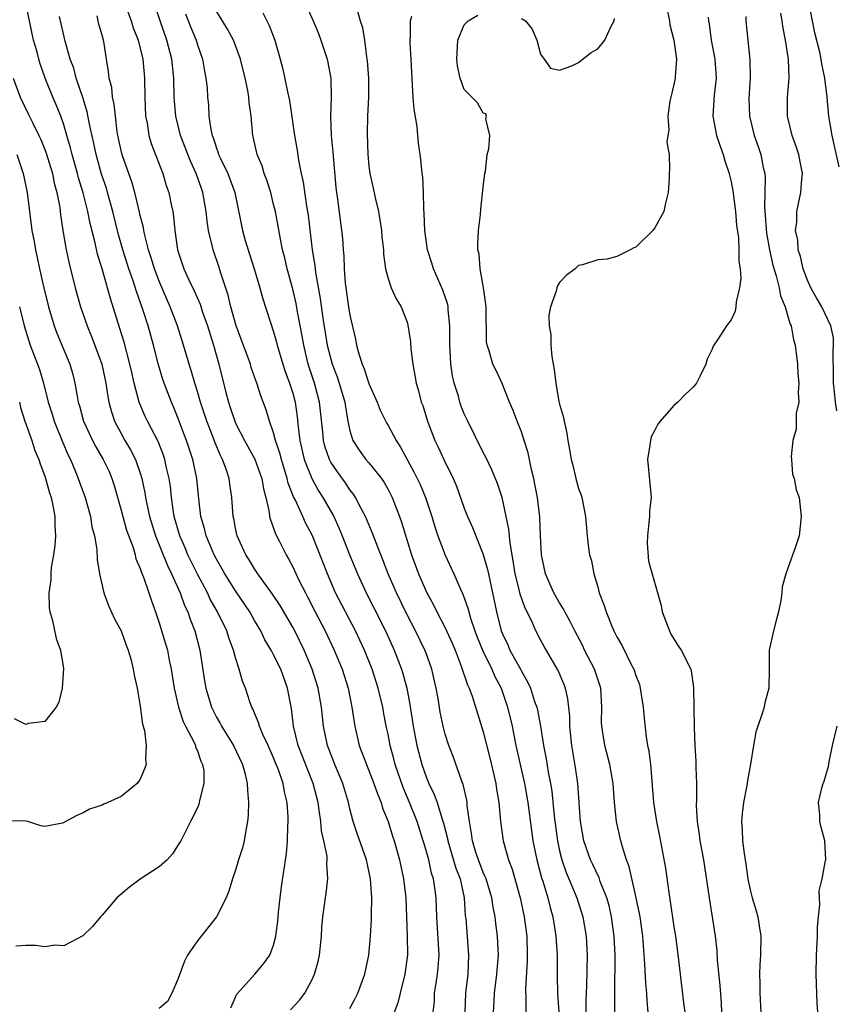
# Model space of a CAD drawing. Units: inches. Extents: x 2631000 to 2634000, y 1449000 to 1452000.
# Drawn here: x 2631372 to 2631458, y 1450790 to 1450893 of the extents above; entities that cross this region are included whole.
import ezdxf

# ---------------------------------------------------------------- set-up
doc = ezdxf.new("R2010")
doc.units = ezdxf.units.IN
doc.header["$MEASUREMENT"] = 0
doc.layers.add('LD26311449_2ft', color=242, linetype='Continuous')

msp = doc.modelspace()

# ---------------------------------------------------------------- linework, layer by layer
at = {"layer": 'LD26311449_2ft'}
for points, elevation in [([(2631394.52, 1450789.48), (2631395, 1450790.58), (2631395.12, 1450790.88), (2631397.03, 1450793), (2631397.93, 1450794.07), (2631398.59, 1450795), (2631399, 1450796.03), (2631399.24, 1450797), (2631399.44, 1450798.56), (2631399.46, 1450799), (2631399.5, 1450799.5), (2631399.68, 1450801), (2631399.83, 1450802.17), (2631400.35, 1450805.65), (2631400.46, 1450807), (2631400.5, 1450808.5), (2631400.54, 1450809), (2631400.54, 1450809.46), (2631400.43, 1450811), (2631400.13, 1450812.13), (2631399.99, 1450813), (2631399.46, 1450814.54), (2631399.28, 1450815), (2631399, 1450815.68), (2631398.41, 1450817), (2631397.86, 1450818.13), (2631397.51, 1450819), (2631397.41, 1450819.41), (2631397, 1450820.37), (2631396.82, 1450820.82), (2631396.72, 1450821), (2631396.55, 1450821.45), (2631396.04, 1450823), (2631395.74, 1450823.74), (2631395.39, 1450825), (2631395, 1450826.19), (2631394.79, 1450827), (2631394.3, 1450828.3), (2631394.09, 1450829), (2631393.12, 1450831), (2631392.35, 1450832.35), (2631392.05, 1450833), (2631391, 1450834.95), (2631390.01, 1450837), (2631389.72, 1450837.72), (2631389.16, 1450839), (2631388.58, 1450841), (2631388.49, 1450841.51), (2631388.28, 1450843), (2631388.17, 1450844.17), (2631388.04, 1450845), (2631387.74, 1450846.26), (2631387.58, 1450847), (2631387.44, 1450847.44), (2631386.87, 1450848.87), (2631385.76, 1450851), (2631385.51, 1450851.51), (2631384.89, 1450853), (2631384.36, 1450855), (2631384.11, 1450856.11), (2631383.92, 1450857), (2631383.31, 1450859.31), (2631382.84, 1450860.84), (2631381.87, 1450863.87), (2631381.57, 1450865), (2631381.02, 1450866.98), (2631380.53, 1450868.53), (2631380.27, 1450869.73), (2631379.75, 1450871.75), (2631379.52, 1450873), (2631379.02, 1450874.98), (2631378.53, 1450876.53), (2631378.42, 1450877), (2631377.86, 1450879), (2631377.7, 1450879.7), (2631377.32, 1450881), (2631377, 1450882.09), (2631376.68, 1450883), (2631376.2, 1450884.2), (2631375.84, 1450885), (2631375.02, 1450887), (2631374.5, 1450888.5), (2631374.35, 1450889), (2631374.14, 1450889.86), (2631373.82, 1450891), (2631373.37, 1450893), (2631372.95, 1450895)], 9442), ([(2631383.32, 1450895), (2631384.05, 1450893), (2631384.27, 1450892.27), (2631384.78, 1450891), (2631385.27, 1450889), (2631385.44, 1450887), (2631385.48, 1450885), (2631385.56, 1450883), (2631385.72, 1450882.28), (2631385.91, 1450881), (2631386.16, 1450880.16), (2631387.37, 1450877), (2631387.74, 1450875.74), (2631388, 1450875), (2631388.24, 1450873.76), (2631388.41, 1450873), (2631388.49, 1450872.49), (2631388.62, 1450871), (2631388.91, 1450869), (2631389.59, 1450867), (2631390.08, 1450865.92), (2631390.67, 1450864.67), (2631391.29, 1450863.29), (2631391.55, 1450862.45), (2631392.06, 1450861), (2631392.68, 1450859), (2631393.24, 1450857), (2631393.99, 1450854.01), (2631394.26, 1450853), (2631394.45, 1450852.45), (2631394.92, 1450851), (2631395, 1450850.82), (2631395.94, 1450849), (2631397.04, 1450847.04), (2631397.56, 1450845.56), (2631397.76, 1450845), (2631397.92, 1450843.92), (2631398.17, 1450843), (2631398.54, 1450841.46), (2631398.58, 1450841), (2631398.66, 1450840.66), (2631399, 1450839.79), (2631399.19, 1450839.19), (2631399.6, 1450838.4), (2631400.3, 1450837), (2631400.57, 1450836.57), (2631401, 1450835.74), (2631401.65, 1450834.35), (2631402.33, 1450833), (2631402.57, 1450832.57), (2631403.35, 1450831), (2631404.4, 1450829), (2631405.36, 1450827), (2631406.19, 1450825), (2631406.82, 1450823), (2631407.22, 1450821), (2631407.44, 1450819.44), (2631407.51, 1450819), (2631407.97, 1450817), (2631408.27, 1450816.27), (2631408.73, 1450815), (2631409, 1450814.37), (2631409.53, 1450813), (2631409.9, 1450811.9), (2631410.27, 1450811), (2631410.43, 1450810.43), (2631411, 1450809), (2631411.48, 1450807.48), (2631411.64, 1450807), (2631412.22, 1450805), (2631412.34, 1450804.34), (2631412.64, 1450803), (2631412.86, 1450801), (2631413.01, 1450797), (2631413.04, 1450795), (2631412.78, 1450793), (2631412.26, 1450791), (2631412.02, 1450789.98), (2631411, 1450787.29)], 9448), ([(2631415.75, 1450789), (2631415.87, 1450790.13), (2631415.89, 1450791), (2631416.04, 1450792.04), (2631416.2, 1450793), (2631416.27, 1450793.73), (2631416.36, 1450795), (2631416.13, 1450799), (2631416.06, 1450801), (2631415.93, 1450802.07), (2631415.78, 1450803), (2631415.58, 1450803.58), (2631415.27, 1450805), (2631415, 1450805.97), (2631414.76, 1450806.76), (2631414.69, 1450807), (2631414.06, 1450809), (2631413.27, 1450811), (2631412.58, 1450812.58), (2631411.75, 1450815), (2631411.6, 1450815.6), (2631411.23, 1450817), (2631411, 1450818.17), (2631410.82, 1450819), (2631410.52, 1450820.52), (2631410.44, 1450821), (2631409.98, 1450823), (2631409.34, 1450825), (2631408.54, 1450827), (2631408.05, 1450828.05), (2631407.6, 1450829), (2631406.53, 1450831), (2631405.5, 1450833), (2631404.64, 1450835), (2631403.07, 1450839), (2631402.36, 1450840.36), (2631402.08, 1450841), (2631401.29, 1450842.71), (2631401.09, 1450843.09), (2631400.52, 1450844.52), (2631400.42, 1450845), (2631399.81, 1450847), (2631399.66, 1450847.66), (2631399.21, 1450849), (2631399, 1450849.79), (2631398.55, 1450851), (2631398.2, 1450852.2), (2631397.66, 1450853.66), (2631397.24, 1450855), (2631397.17, 1450855.17), (2631396.65, 1450856.65), (2631396.56, 1450857), (2631395.6, 1450859.6), (2631395.06, 1450861), (2631394.5, 1450863), (2631394.23, 1450864.23), (2631393.45, 1450866.55), (2631393.25, 1450867.25), (2631392.64, 1450869), (2631392.56, 1450869.44), (2631392.16, 1450871), (2631392.01, 1450872.01), (2631391.92, 1450873), (2631391.58, 1450875), (2631391.42, 1450875.42), (2631390.89, 1450877), (2631390.28, 1450878.28), (2631389.24, 1450881), (2631388.73, 1450883), (2631388.59, 1450884.59), (2631388.57, 1450885), (2631388.53, 1450887), (2631388.33, 1450889), (2631387.81, 1450891), (2631387.09, 1450893), (2631386.43, 1450895)], 9450), ([(2631402.24, 1450895), (2631403.15, 1450893), (2631403.7, 1450891.7), (2631403.96, 1450891), (2631404.62, 1450889), (2631405.01, 1450887.01), (2631405.04, 1450885), (2631404.95, 1450883), (2631405.03, 1450881), (2631405.22, 1450879.22), (2631405.52, 1450875.52), (2631405.59, 1450875), (2631405.7, 1450874.3), (2631406.22, 1450870.22), (2631406.3, 1450869), (2631406.37, 1450868.37), (2631406.41, 1450867), (2631406.52, 1450865.48), (2631406.86, 1450863), (2631407, 1450862.12), (2631407.6, 1450859.6), (2631407.71, 1450859), (2631407.94, 1450858.06), (2631408.28, 1450857), (2631408.51, 1450856.51), (2631409, 1450854.97), (2631409.87, 1450853), (2631410.18, 1450852.18), (2631410.84, 1450850.84), (2631411, 1450850.57), (2631411.85, 1450849), (2631412.3, 1450848.3), (2631413, 1450847), (2631413.71, 1450845.71), (2631414.36, 1450844.36), (2631414.94, 1450843), (2631415.6, 1450841), (2631415.92, 1450839.92), (2631416.24, 1450839), (2631417, 1450836.97), (2631417.91, 1450835), (2631418.6, 1450833.4), (2631418.86, 1450832.86), (2631419.39, 1450831.39), (2631419.47, 1450831), (2631419.66, 1450830.34), (2631420.11, 1450829), (2631420.36, 1450828.36), (2631420.9, 1450827), (2631421.89, 1450825), (2631422.22, 1450824.22), (2631422.86, 1450823), (2631423.54, 1450821), (2631424.01, 1450819), (2631424.41, 1450817), (2631425.32, 1450813), (2631425.67, 1450811), (2631426.06, 1450808.06), (2631426.21, 1450807), (2631426.63, 1450805), (2631427.12, 1450803.12), (2631427.24, 1450802.76), (2631427.76, 1450801), (2631428, 1450800), (2631428.29, 1450799), (2631428.55, 1450797.45), (2631428.62, 1450797), (2631428.74, 1450795), (2631428.75, 1450792.76), (2631428.8, 1450791), (2631428.91, 1450789)], 9458), ([(2631440.11, 1450895), (2631440.53, 1450893), (2631440.58, 1450892.58), (2631441, 1450891), (2631441.26, 1450889), (2631441.12, 1450887.12), (2631441.12, 1450887), (2631441, 1450886.35), (2631440.67, 1450885), (2631440.58, 1450884.58), (2631440.35, 1450883), (2631440.46, 1450881.54), (2631440.36, 1450881), (2631440.27, 1450880.27), (2631440.5, 1450879), (2631440.54, 1450877.46), (2631440.5, 1450877), (2631440.49, 1450876.49), (2631440.4, 1450875), (2631440.11, 1450873.89), (2631439.94, 1450873), (2631439, 1450871.31), (2631438.78, 1450871), (2631437, 1450869.27), (2631436.8, 1450869.2), (2631436.42, 1450869), (2631435, 1450868.29), (2631434, 1450868), (2631433, 1450867.93), (2631431.4, 1450867.4), (2631431, 1450867.36), (2631430.63, 1450867), (2631429.7, 1450866.3), (2631429, 1450865.56), (2631428.78, 1450865.22), (2631428.7, 1450865), (2631428.64, 1450864.64), (2631428.05, 1450863), (2631427.87, 1450862.13), (2631427.92, 1450861), (2631428.1, 1450860.1), (2631428.1, 1450859), (2631428.2, 1450857.8), (2631428.45, 1450856.45), (2631428.61, 1450855), (2631428.94, 1450853.06), (2631429, 1450852.8), (2631429.4, 1450851.4), (2631429.47, 1450851), (2631429.75, 1450849.75), (2631429.86, 1450849), (2631430.05, 1450848.05), (2631430.2, 1450847), (2631430.38, 1450846.38), (2631430.71, 1450845), (2631431, 1450843.94), (2631431.26, 1450843.26), (2631431.33, 1450843), (2631431.72, 1450841), (2631431.89, 1450839), (2631432, 1450838), (2631432.14, 1450837), (2631432.35, 1450836.35), (2631432.58, 1450835), (2631433, 1450833.63), (2631433.17, 1450833), (2631433.69, 1450831.69), (2631433.9, 1450831), (2631434.48, 1450829.52), (2631434.71, 1450829), (2631434.81, 1450828.81), (2631435, 1450828.38), (2631435.52, 1450827.52), (2631436.52, 1450825.47), (2631436.79, 1450825), (2631437, 1450824.32), (2631437.37, 1450823.37), (2631437.46, 1450823), (2631437.77, 1450821), (2631437.87, 1450819.87), (2631438.09, 1450817.91), (2631438.24, 1450817), (2631438.38, 1450816.38), (2631438.53, 1450815), (2631438.59, 1450814.59), (2631438.86, 1450811), (2631439.17, 1450809), (2631439.49, 1450807.49), (2631440.12, 1450804.12), (2631440.45, 1450801.55), (2631440.61, 1450800.61), (2631441, 1450797.97), (2631441.16, 1450797), (2631441.49, 1450794.51), (2631441.65, 1450793), (2631442, 1450789.99), (2631442.26, 1450788.26)], 9466), ([(2631458.32, 1450877.68), (2631457.59, 1450881), (2631457.26, 1450883), (2631457.06, 1450885), (2631456.82, 1450887), (2631456.5, 1450888.5), (2631456.44, 1450889), (2631456.29, 1450889.71), (2631455.77, 1450891.77), (2631455.52, 1450893), (2631455.16, 1450895)], 9474), ([(2631389.76, 1450893.76), (2631390.31, 1450892.31), (2631390.86, 1450891), (2631391, 1450890.51), (2631391.53, 1450889), (2631391.74, 1450887.74), (2631391.9, 1450887), (2631392.01, 1450885.99), (2631392.07, 1450885), (2631392.16, 1450884.16), (2631392.21, 1450883), (2631392.4, 1450881.6), (2631392.54, 1450881), (2631392.68, 1450880.68), (2631393, 1450879.64), (2631393.18, 1450879.18), (2631393.23, 1450879), (2631393.42, 1450878.58), (2631394.19, 1450877), (2631394.93, 1450875), (2631395.74, 1450871), (2631396.03, 1450869.97), (2631396.95, 1450867), (2631397.54, 1450865), (2631397.85, 1450863.85), (2631399, 1450860.39), (2631399.3, 1450859.3), (2631399.37, 1450859), (2631399.97, 1450857), (2631400.22, 1450856.22), (2631400.68, 1450855), (2631401, 1450853.96), (2631401.25, 1450853), (2631401.47, 1450851.47), (2631401.57, 1450850.43), (2631401.75, 1450849), (2631402.22, 1450847), (2631403, 1450845), (2631403.71, 1450843.71), (2631404.17, 1450843), (2631405.3, 1450841), (2631405.84, 1450839.84), (2631406.19, 1450839), (2631407, 1450836.92), (2631407.8, 1450835), (2631408.72, 1450833), (2631409.49, 1450831.49), (2631410.73, 1450829), (2631411.64, 1450827), (2631412.41, 1450825), (2631412.55, 1450824.55), (2631412.96, 1450823), (2631413.29, 1450821.29), (2631413.65, 1450819), (2631414.03, 1450817), (2631414.54, 1450815), (2631415, 1450813.69), (2631415.29, 1450813), (2631415.86, 1450811.86), (2631416.16, 1450811), (2631416.65, 1450809.35), (2631416.83, 1450808.83), (2631417.23, 1450807.23), (2631417.27, 1450807), (2631418.13, 1450804.13), (2631418.56, 1450803), (2631418.99, 1450801), (2631419.11, 1450799.11), (2631419.15, 1450798.85), (2631419.46, 1450795), (2631419.36, 1450793), (2631419.12, 1450791), (2631419.05, 1450789)], 9452), ([(2631422.08, 1450789), (2631422.13, 1450790.13), (2631422.18, 1450791), (2631422.43, 1450793), (2631422.59, 1450795), (2631422.49, 1450797), (2631422.31, 1450798.31), (2631422.24, 1450799), (2631422.03, 1450800.03), (2631421.89, 1450801), (2631421.29, 1450803), (2631421.21, 1450803.21), (2631421, 1450803.68), (2631420.49, 1450805), (2631420.23, 1450805.77), (2631419.85, 1450807), (2631419.77, 1450807.77), (2631419.54, 1450809), (2631419.32, 1450810.67), (2631419.31, 1450811), (2631419.27, 1450811.27), (2631418.9, 1450812.9), (2631418.75, 1450813.25), (2631417.83, 1450815.83), (2631417.38, 1450817), (2631417, 1450818.16), (2631416.78, 1450819), (2631416.48, 1450820.48), (2631416.29, 1450821.71), (2631416.07, 1450823), (2631415.61, 1450825), (2631415, 1450826.69), (2631414.88, 1450827), (2631413.9, 1450829), (2631413, 1450830.7), (2631411.88, 1450833), (2631411.03, 1450835), (2631410.47, 1450836.47), (2631409.75, 1450838.25), (2631409.34, 1450839.34), (2631408.64, 1450841), (2631408.21, 1450841.79), (2631407.6, 1450843), (2631407.37, 1450843.37), (2631407, 1450843.81), (2631406.53, 1450844.53), (2631405.69, 1450845.69), (2631405, 1450846.72), (2631404.85, 1450847), (2631404.38, 1450848.38), (2631404.22, 1450849), (2631404.15, 1450849.85), (2631403.82, 1450853), (2631403.29, 1450855), (2631402.64, 1450857), (2631402.16, 1450859), (2631401.98, 1450859.98), (2631401.5, 1450862.5), (2631401.35, 1450863.35), (2631401, 1450864.85), (2631400.41, 1450867), (2631400.16, 1450868.16), (2631399.94, 1450869), (2631399.67, 1450870.33), (2631399.47, 1450871.47), (2631399.18, 1450873), (2631399, 1450873.76), (2631398.69, 1450875), (2631398.28, 1450876.29), (2631398.01, 1450877), (2631397.79, 1450877.79), (2631397.27, 1450879), (2631396.86, 1450880.86), (2631396.81, 1450881), (2631396.63, 1450883), (2631396.43, 1450884.43), (2631396.4, 1450885), (2631396.28, 1450885.72), (2631396.02, 1450887), (2631395.53, 1450889), (2631394.79, 1450891), (2631394.15, 1450892.15), (2631393, 1450894.03)], 9454), ([(2631397.85, 1450893.85), (2631398.53, 1450892.53), (2631399.14, 1450891), (2631399.69, 1450889), (2631399.95, 1450887.95), (2631400.45, 1450885.55), (2631400.66, 1450884.66), (2631401.2, 1450881), (2631401.46, 1450879.46), (2631401.62, 1450878.38), (2631401.89, 1450877), (2631402.1, 1450876.1), (2631402.44, 1450873.56), (2631402.61, 1450872.61), (2631403.05, 1450869), (2631403.33, 1450867.33), (2631403.4, 1450866.6), (2631403.88, 1450863.88), (2631404.17, 1450861.83), (2631404.63, 1450859), (2631405, 1450857.53), (2631405.15, 1450857), (2631405.66, 1450855.66), (2631405.89, 1450855), (2631406.48, 1450853), (2631406.53, 1450852.53), (2631406.79, 1450851), (2631407, 1450849.99), (2631407.31, 1450849), (2631407.97, 1450847.97), (2631408.68, 1450847), (2631409, 1450846.63), (2631410.3, 1450845), (2631410.59, 1450844.59), (2631411, 1450843.85), (2631411.44, 1450843), (2631412.22, 1450841), (2631412.43, 1450840.43), (2631413.48, 1450837), (2631414.19, 1450835), (2631415.06, 1450833), (2631415.76, 1450831.76), (2631416.13, 1450831), (2631417, 1450829.34), (2631417.73, 1450827.73), (2631418.03, 1450827), (2631418.68, 1450825.32), (2631419.34, 1450823.34), (2631419.52, 1450823), (2631419.83, 1450822.17), (2631421, 1450818.43), (2631421.68, 1450815.68), (2631422.31, 1450813), (2631422.39, 1450812.39), (2631422.63, 1450811), (2631422.81, 1450809), (2631423.07, 1450807), (2631423.63, 1450805), (2631424.01, 1450804.01), (2631424.87, 1450801), (2631425.28, 1450799), (2631425.55, 1450797), (2631425.61, 1450795), (2631425.6, 1450794.4), (2631425.42, 1450791.42), (2631425.45, 1450790.55), (2631425.46, 1450789)], 9456), ([(2631407.73, 1450894.27), (2631408.08, 1450893), (2631408.31, 1450892.31), (2631408.53, 1450891), (2631408.76, 1450889.24), (2631408.83, 1450888.83), (2631408.94, 1450887), (2631408.94, 1450885), (2631408.86, 1450883), (2631408.81, 1450881.19), (2631408.87, 1450879), (2631409, 1450877.77), (2631409.1, 1450877), (2631409.45, 1450875.45), (2631409.68, 1450874.32), (2631409.99, 1450873), (2631410.15, 1450872.15), (2631410.32, 1450871), (2631410.36, 1450870.36), (2631410.51, 1450869), (2631410.52, 1450868.52), (2631410.73, 1450867), (2631411, 1450865.99), (2631411.34, 1450865), (2631411.84, 1450863.84), (2631412.38, 1450863), (2631413, 1450861.4), (2631413.09, 1450861.09), (2631413.35, 1450859.35), (2631413.41, 1450858.59), (2631413.59, 1450857), (2631413.82, 1450855.82), (2631413.95, 1450855), (2631414.2, 1450854.2), (2631414.49, 1450853), (2631414.64, 1450852.64), (2631415.13, 1450851), (2631415.9, 1450849), (2631416.27, 1450848.27), (2631416.84, 1450847), (2631417.82, 1450845), (2631418.18, 1450844.18), (2631419, 1450841.89), (2631419.35, 1450841), (2631419.87, 1450839.87), (2631421, 1450837.02), (2631421.44, 1450835.44), (2631421.53, 1450835), (2631421.97, 1450833), (2631422.39, 1450831), (2631422.88, 1450829), (2631423, 1450828.7), (2631423.56, 1450827.56), (2631423.79, 1450827), (2631424.89, 1450825), (2631425, 1450824.77), (2631425.65, 1450823.65), (2631425.94, 1450823), (2631426.38, 1450821.62), (2631426.6, 1450821), (2631426.68, 1450820.68), (2631427, 1450819), (2631427.32, 1450817), (2631427.6, 1450815.6), (2631427.82, 1450814.18), (2631428.05, 1450813), (2631428.18, 1450812.18), (2631428.43, 1450809.57), (2631428.77, 1450807), (2631429, 1450805.92), (2631429.23, 1450805), (2631429.68, 1450803.68), (2631430.81, 1450801), (2631431.44, 1450799), (2631431.79, 1450797), (2631431.9, 1450795), (2631431.82, 1450791.82), (2631431.78, 1450791), (2631431.77, 1450790.23), (2631431.77, 1450789)], 9460), ([(2631438.31, 1450789), (2631438.19, 1450790.19), (2631438.16, 1450791), (2631438.06, 1450792.06), (2631437.95, 1450794.05), (2631437.72, 1450797), (2631437.44, 1450799), (2631437.38, 1450799.38), (2631437.05, 1450801), (2631436.3, 1450804.3), (2631436.02, 1450805), (2631435.55, 1450806.45), (2631435.41, 1450807), (2631434.97, 1450809), (2631434.78, 1450811), (2631434.63, 1450813), (2631434.27, 1450815), (2631433.74, 1450817), (2631433.42, 1450819), (2631433.41, 1450819.41), (2631433.43, 1450821), (2631433.32, 1450823), (2631432.66, 1450825), (2631431.63, 1450827), (2631431.43, 1450827.43), (2631430.59, 1450829), (2631430.08, 1450830.08), (2631429.54, 1450831), (2631429.37, 1450831.37), (2631429, 1450831.94), (2631428.41, 1450833), (2631427.52, 1450835), (2631427.09, 1450837), (2631426.99, 1450839), (2631426.93, 1450840.93), (2631426.7, 1450843), (2631426.42, 1450844.42), (2631426.29, 1450845), (2631426.05, 1450845.95), (2631425.69, 1450847.69), (2631425.29, 1450849), (2631425, 1450849.89), (2631424.56, 1450851), (2631424.14, 1450852.14), (2631423.76, 1450853), (2631422.97, 1450854.97), (2631422.34, 1450856.34), (2631422, 1450857), (2631421.61, 1450858.39), (2631421.4, 1450859), (2631421.35, 1450859.35), (2631421.33, 1450861), (2631421.31, 1450861.31), (2631421.3, 1450863), (2631421.28, 1450863.28), (2631421.03, 1450865), (2631420.66, 1450867), (2631420.55, 1450868.55), (2631420.44, 1450869), (2631420.42, 1450869.58), (2631420.51, 1450871), (2631420.71, 1450872.71), (2631420.75, 1450873.25), (2631421, 1450875.57), (2631421.16, 1450877), (2631421.22, 1450877.22), (2631421.41, 1450879), (2631421.59, 1450879.59), (2631421.67, 1450881), (2631421.27, 1450882.73), (2631421.35, 1450883), (2631421.26, 1450883.26), (2631421, 1450883.32), (2631420.4, 1450884.4), (2631419.78, 1450885), (2631419, 1450885.82), (2631418.56, 1450887), (2631418.29, 1450888.29), (2631418.23, 1450889), (2631418.34, 1450891), (2631419, 1450892.58), (2631419.42, 1450893), (2631420.41, 1450893.59)], 9464), ([(2631458.08, 1450852.08), (2631457.96, 1450853), (2631457.86, 1450854.14), (2631457.74, 1450855), (2631457.75, 1450855.75), (2631457.69, 1450858.31), (2631457.75, 1450859), (2631457.74, 1450859.74), (2631457.47, 1450861), (2631456.5, 1450863), (2631455.94, 1450863.94), (2631455.37, 1450865), (2631455, 1450865.82), (2631454.56, 1450867), (2631454.28, 1450868.28), (2631454.04, 1450869), (2631453.99, 1450869.99), (2631453.76, 1450871), (2631453.89, 1450871.89), (2631453.91, 1450873), (2631454.32, 1450875), (2631454.4, 1450876.4), (2631454.47, 1450877), (2631454.23, 1450878.23), (2631454.09, 1450879), (2631453.82, 1450879.82), (2631453.4, 1450881), (2631452.91, 1450883), (2631452.93, 1450885), (2631453.09, 1450887), (2631453.02, 1450889), (2631452.7, 1450891), (2631452.42, 1450892.42), (2631452.34, 1450893), (2631452.2, 1450893.8)], 9472), ([(2631400.76, 1450789.24), (2631401.72, 1450790.28), (2631402.27, 1450791), (2631403, 1450792.37), (2631403.3, 1450793), (2631403.68, 1450794.32), (2631403.83, 1450795), (2631404.03, 1450797), (2631404.07, 1450797.93), (2631404.16, 1450799), (2631404.43, 1450801), (2631404.52, 1450801.48), (2631404.69, 1450803), (2631404.59, 1450804.59), (2631404.63, 1450805), (2631404.61, 1450805.39), (2631404.27, 1450807), (2631404.03, 1450808.03), (2631403.94, 1450809), (2631403.79, 1450810.21), (2631403.66, 1450811), (2631403.15, 1450813), (2631401.59, 1450817), (2631401.09, 1450819), (2631400.86, 1450820.86), (2631400.47, 1450823), (2631399.74, 1450825), (2631399, 1450826.51), (2631398.74, 1450827), (2631398.09, 1450828.09), (2631397.66, 1450829), (2631397, 1450830.1), (2631396.49, 1450831), (2631395, 1450833.23), (2631393.89, 1450835), (2631393, 1450836.54), (2631392.76, 1450837), (2631392.58, 1450837.42), (2631391.93, 1450839), (2631391.76, 1450839.76), (2631391.38, 1450841), (2631391.15, 1450842.85), (2631390.95, 1450845), (2631390.53, 1450847), (2631389.86, 1450849), (2631389.63, 1450849.63), (2631389, 1450851.3), (2631388.51, 1450852.51), (2631388.28, 1450853), (2631387.52, 1450855), (2631387.39, 1450855.39), (2631386.92, 1450856.92), (2631386.38, 1450859), (2631385.82, 1450861), (2631385.27, 1450862.73), (2631384.6, 1450864.6), (2631384.25, 1450865.75), (2631383.82, 1450867), (2631383.19, 1450869), (2631382.7, 1450870.7), (2631382.14, 1450873), (2631381.58, 1450875), (2631381.45, 1450875.45), (2631380.93, 1450876.93), (2631380.37, 1450879), (2631380.15, 1450880.15), (2631379.65, 1450882.35), (2631379.45, 1450883.45), (2631378.98, 1450884.98), (2631378.28, 1450887), (2631378.03, 1450888.03), (2631377.67, 1450889), (2631377.13, 1450890.87), (2631376.55, 1450893.45)], 9444), ([(2631407, 1450789.4), (2631407.57, 1450790.43), (2631407.85, 1450791), (2631408.56, 1450793), (2631408.98, 1450795), (2631409.17, 1450797), (2631409.27, 1450798.73), (2631409.27, 1450799.27), (2631409.29, 1450801), (2631409.16, 1450803), (2631408.74, 1450805), (2631407.77, 1450807.77), (2631407.36, 1450809), (2631407, 1450810.35), (2631406.85, 1450811), (2631406.42, 1450812.42), (2631406.26, 1450813), (2631405.42, 1450815), (2631404.66, 1450817), (2631404.24, 1450819), (2631404.01, 1450821), (2631403.66, 1450823), (2631403.06, 1450825), (2631402.21, 1450827), (2631401.22, 1450829), (2631401, 1450829.4), (2631399.67, 1450831.67), (2631398.87, 1450832.87), (2631397.35, 1450835), (2631397.22, 1450835.22), (2631397, 1450835.53), (2631396.45, 1450836.45), (2631396.09, 1450837), (2631395.17, 1450839), (2631395, 1450839.8), (2631394.81, 1450840.81), (2631394.76, 1450841), (2631394.62, 1450843), (2631394.4, 1450844.4), (2631394.33, 1450845), (2631394.01, 1450845.99), (2631393.63, 1450847), (2631393.41, 1450847.41), (2631392.82, 1450848.81), (2631392.61, 1450849.39), (2631391.99, 1450851), (2631391.33, 1450853), (2631391, 1450854.14), (2631390.72, 1450855), (2631390.34, 1450856.34), (2631390.13, 1450857), (2631389.55, 1450859), (2631388.91, 1450861), (2631388.15, 1450863), (2631387.8, 1450863.8), (2631387, 1450865.71), (2631386.51, 1450867), (2631386.16, 1450868.16), (2631385.88, 1450869), (2631385.47, 1450870.53), (2631385.38, 1450871), (2631385.33, 1450871.33), (2631385, 1450872.6), (2631384.93, 1450872.93), (2631384.43, 1450875), (2631384.12, 1450876.12), (2631383.8, 1450877), (2631383.16, 1450878.84), (2631383.08, 1450879.08), (2631383, 1450879.41), (2631382.67, 1450881), (2631382.6, 1450881.4), (2631382.4, 1450883), (2631382.28, 1450884.28), (2631382.11, 1450885), (2631382.01, 1450886.01), (2631381.75, 1450887), (2631381.68, 1450887.68), (2631381.45, 1450889), (2631381.17, 1450890.83), (2631381, 1450891.52), (2631380.67, 1450892.67), (2631380.48, 1450893.52)], 9446), ([(2631434.81, 1450787), (2631434.8, 1450791), (2631434.81, 1450792.81), (2631434.83, 1450793.17), (2631434.83, 1450795), (2631434.74, 1450797), (2631434.46, 1450799), (2631434.19, 1450800.19), (2631433.96, 1450801), (2631433.27, 1450802.73), (2631433.14, 1450803.14), (2631433, 1450803.4), (2631432.5, 1450804.5), (2631432.26, 1450805), (2631431.55, 1450807), (2631431.19, 1450809), (2631430.92, 1450813), (2631430.68, 1450814.68), (2631430.28, 1450817), (2631430.09, 1450819), (2631430.07, 1450820.07), (2631429.88, 1450821.88), (2631429.61, 1450823), (2631429.45, 1450823.45), (2631428.86, 1450824.86), (2631427.37, 1450827.37), (2631427, 1450828.08), (2631426.51, 1450829), (2631426.15, 1450829.85), (2631425.6, 1450831), (2631425.39, 1450831.39), (2631424.86, 1450832.86), (2631424.79, 1450833.21), (2631424.33, 1450835), (2631424.16, 1450836.16), (2631423.8, 1450838.2), (2631423.68, 1450839.68), (2631423.41, 1450841), (2631422.97, 1450843), (2631422.48, 1450844.48), (2631421.9, 1450845.9), (2631421.25, 1450847.25), (2631421, 1450847.71), (2631419.37, 1450851), (2631419, 1450851.79), (2631418.65, 1450852.65), (2631418.54, 1450853), (2631418.38, 1450853.62), (2631417.94, 1450855), (2631417.76, 1450855.76), (2631417.59, 1450857), (2631417.53, 1450858.47), (2631417.49, 1450859), (2631417.5, 1450859.5), (2631417.5, 1450861), (2631417.32, 1450862.68), (2631417.3, 1450863), (2631417.26, 1450863.26), (2631416.76, 1450864.76), (2631415.78, 1450867), (2631415.6, 1450867.6), (2631415.13, 1450869), (2631414.88, 1450871), (2631414.81, 1450872.81), (2631414.76, 1450873.24), (2631414.71, 1450875), (2631414.65, 1450876.65), (2631414.59, 1450877), (2631414.46, 1450878.46), (2631414.37, 1450879), (2631414.19, 1450880.19), (2631414.12, 1450881), (2631414.07, 1450881.93), (2631413.73, 1450883.73), (2631413.65, 1450885), (2631413.59, 1450885.59), (2631413.43, 1450889), (2631413.33, 1450890.67), (2631413.32, 1450891), (2631413.36, 1450891.36), (2631413.35, 1450893), (2631413.49, 1450893.49)], 9462), ([(2631425, 1450893.24), (2631425.42, 1450893), (2631426.14, 1450892.14), (2631426.61, 1450891), (2631427, 1450889.52), (2631427.4, 1450889), (2631428.04, 1450888.04), (2631429, 1450887.83), (2631430.29, 1450888.29), (2631431, 1450888.65), (2631432.31, 1450889.69), (2631433, 1450890.08), (2631433.74, 1450891), (2631434.39, 1450892.39), (2631434.72, 1450893), (2631434.76, 1450893.24)], 9464), ([(2631444.6, 1450893.4), (2631444.64, 1450893), (2631444.7, 1450892.7), (2631444.91, 1450891), (2631445.3, 1450889), (2631445.43, 1450887), (2631445.22, 1450885.22), (2631445.07, 1450883), (2631445.47, 1450881), (2631445.85, 1450879.85), (2631446.17, 1450879), (2631446.34, 1450878.34), (2631446.8, 1450877), (2631446.82, 1450876.82), (2631447, 1450876.11), (2631447.18, 1450875.18), (2631447.46, 1450873), (2631447.58, 1450871.58), (2631447.76, 1450870.24), (2631447.82, 1450869), (2631447.81, 1450867.81), (2631447.93, 1450867), (2631448, 1450866), (2631447.88, 1450865), (2631447.52, 1450863.52), (2631447.5, 1450863), (2631447.43, 1450862.57), (2631447, 1450861.66), (2631446.53, 1450861), (2631445.56, 1450859.56), (2631445.12, 1450858.88), (2631445, 1450858.57), (2631444.48, 1450857.52), (2631444.33, 1450857), (2631443.76, 1450855.76), (2631443.37, 1450855), (2631443, 1450854.57), (2631442.19, 1450853.81), (2631441.42, 1450853), (2631441, 1450852.67), (2631439.55, 1450851), (2631439.31, 1450850.69), (2631439, 1450850.06), (2631438.62, 1450849.38), (2631438.53, 1450849), (2631438.48, 1450848.48), (2631438.21, 1450847), (2631438.47, 1450844.47), (2631438.6, 1450843), (2631438.42, 1450841.58), (2631438.42, 1450841), (2631438.38, 1450840.38), (2631438.21, 1450839), (2631438.2, 1450838.2), (2631438.34, 1450836.34), (2631439.67, 1450831.67), (2631439.76, 1450831), (2631440.52, 1450829), (2631440.68, 1450828.68), (2631441.45, 1450827.45), (2631441.77, 1450827), (2631442.78, 1450825), (2631442.82, 1450824.82), (2631443.06, 1450823.06), (2631443.13, 1450818.87), (2631443.2, 1450817), (2631443.31, 1450815.31), (2631443.31, 1450814.69), (2631443.37, 1450813), (2631443.36, 1450811.36), (2631443.34, 1450810.66), (2631443.43, 1450809), (2631443.66, 1450807.66), (2631443.73, 1450807), (2631444.1, 1450805), (2631444.68, 1450801), (2631445.31, 1450797), (2631445.49, 1450795.49), (2631445.53, 1450794.47), (2631445.81, 1450791.81), (2631445.94, 1450789.94), (2631446.02, 1450788.02)], 9468), ([(2631448.54, 1450893.46), (2631448.55, 1450893), (2631448.95, 1450888.95), (2631448.99, 1450887), (2631448.87, 1450884.87), (2631448.92, 1450883), (2631449.42, 1450881), (2631449.84, 1450879.84), (2631450.11, 1450879), (2631450.36, 1450877.64), (2631450.52, 1450877), (2631450.57, 1450876.57), (2631450.55, 1450875), (2631450.5, 1450873.5), (2631450.72, 1450870.72), (2631451.03, 1450869), (2631451.39, 1450867.39), (2631451.74, 1450866.26), (2631452.03, 1450865), (2631452.17, 1450864.16), (2631452.66, 1450863), (2631453, 1450861.9), (2631453.2, 1450861.2), (2631453.3, 1450861), (2631453.55, 1450859.55), (2631453.73, 1450859), (2631453.84, 1450858.16), (2631453.96, 1450857), (2631454.01, 1450856.01), (2631454.1, 1450855), (2631454.03, 1450854.03), (2631454.09, 1450853), (2631453.84, 1450851.84), (2631453.82, 1450850.18), (2631453.47, 1450849), (2631453.3, 1450847.3), (2631453.34, 1450847), (2631453.45, 1450845.45), (2631453.6, 1450845), (2631453.82, 1450843.82), (2631454.12, 1450843), (2631454.35, 1450841), (2631454.12, 1450839), (2631453.73, 1450837.73), (2631453, 1450835.69), (2631452.74, 1450835), (2631452.35, 1450833.65), (2631452.31, 1450833), (2631452.21, 1450832.21), (2631451.98, 1450831), (2631451.76, 1450830.24), (2631451.43, 1450829), (2631450.99, 1450827), (2631450.98, 1450824.98), (2631450.94, 1450823), (2631450.55, 1450821.45), (2631450.45, 1450821), (2631450.23, 1450820.23), (2631449.79, 1450819), (2631449.6, 1450818.4), (2631449.33, 1450817), (2631449.02, 1450815.02), (2631448.7, 1450813.3), (2631448.68, 1450813), (2631448.62, 1450812.62), (2631448.29, 1450811), (2631448.15, 1450809.85), (2631448.07, 1450809), (2631448.14, 1450808.14), (2631448.18, 1450807), (2631448.36, 1450805.64), (2631448.54, 1450804.55), (2631448.76, 1450803), (2631449, 1450801.85), (2631449.22, 1450801), (2631449.63, 1450799.63), (2631449.8, 1450799), (2631449.93, 1450798.07), (2631450.11, 1450797), (2631450.08, 1450795), (2631450.02, 1450793.98), (2631449.98, 1450793), (2631450.01, 1450792.01), (2631450.01, 1450791), (2631450.1, 1450789)], 9470), ([(2631371.67, 1450887), (2631372.4, 1450885), (2631373.26, 1450883.26), (2631373.73, 1450882.27), (2631374.38, 1450881), (2631374.57, 1450880.57), (2631375, 1450879.52), (2631375.14, 1450879.14), (2631375.79, 1450877), (2631375.99, 1450875.99), (2631376.26, 1450875), (2631376.56, 1450873.44), (2631376.65, 1450872.65), (2631376.9, 1450871), (2631377.24, 1450869), (2631377.54, 1450867.54), (2631378.18, 1450865), (2631378.74, 1450863), (2631379.42, 1450861), (2631379.89, 1450859.89), (2631380.97, 1450857), (2631381.4, 1450855), (2631381.6, 1450853.6), (2631381.72, 1450853), (2631381.99, 1450851.99), (2631382.32, 1450851), (2631383, 1450849.72), (2631383.4, 1450849), (2631384, 1450848), (2631384.5, 1450847), (2631385, 1450845.57), (2631385.18, 1450845), (2631385.48, 1450843.48), (2631385.55, 1450843), (2631385.68, 1450842.32), (2631385.97, 1450841), (2631386.6, 1450839), (2631387.86, 1450835.86), (2631388.3, 1450835), (2631389.21, 1450833), (2631389.66, 1450831.66), (2631389.99, 1450831), (2631390.23, 1450830.23), (2631390.73, 1450829), (2631391.26, 1450827), (2631391.76, 1450823.76), (2631391.88, 1450823), (2631392.48, 1450821), (2631392.65, 1450820.65), (2631393, 1450819.96), (2631393.35, 1450819.35), (2631393.52, 1450819), (2631394.78, 1450817), (2631395.75, 1450815), (2631396.03, 1450813.97), (2631396.24, 1450813), (2631396.26, 1450812.26), (2631396.38, 1450811), (2631396.33, 1450809.67), (2631396.27, 1450809), (2631396.07, 1450808.07), (2631395.9, 1450807), (2631395.74, 1450806.26), (2631395.31, 1450805), (2631395, 1450803.92), (2631394.68, 1450803), (2631394.31, 1450801.69), (2631394.02, 1450801), (2631393.01, 1450799), (2631391, 1450796.5), (2631389.98, 1450795), (2631389.65, 1450794.35), (2631389, 1450792.53), (2631388.32, 1450791), (2631387.87, 1450790.13), (2631387, 1450789.4)], 9440), ([(2631372.05, 1450879), (2631372.72, 1450877), (2631373.13, 1450875), (2631373.64, 1450871), (2631373.87, 1450869.87), (2631374, 1450869), (2631374.2, 1450868.2), (2631374.43, 1450867), (2631374.88, 1450865), (2631375.38, 1450863), (2631375.99, 1450861), (2631376.26, 1450860.26), (2631377.62, 1450857), (2631377.92, 1450855.92), (2631378.16, 1450855), (2631378.38, 1450853.62), (2631378.51, 1450853), (2631378.63, 1450852.63), (2631379.06, 1450851), (2631379.99, 1450849), (2631380.33, 1450848.33), (2631381.13, 1450847), (2631381.73, 1450845.73), (2631382.04, 1450845), (2631382.28, 1450844.28), (2631383, 1450841.69), (2631383.17, 1450841), (2631383.57, 1450839.57), (2631384.25, 1450837.75), (2631384.47, 1450837), (2631384.56, 1450836.56), (2631385, 1450835.57), (2631385.13, 1450835.13), (2631385.35, 1450834.65), (2631385.92, 1450833), (2631386.18, 1450832.18), (2631386.62, 1450831), (2631387, 1450829.87), (2631387.67, 1450827.67), (2631387.85, 1450827), (2631388.05, 1450825.95), (2631388.25, 1450825), (2631388.56, 1450823), (2631389.02, 1450821), (2631389.52, 1450819.52), (2631389.77, 1450819), (2631390.62, 1450817.38), (2631390.79, 1450817), (2631390.82, 1450816.82), (2631391, 1450816.43), (2631391.36, 1450815.36), (2631391.55, 1450815), (2631391.66, 1450814.34), (2631391.67, 1450813), (2631391.23, 1450811.23), (2631391.2, 1450811), (2631391.16, 1450810.84), (2631391, 1450810.44), (2631390.29, 1450809), (2631389.25, 1450807), (2631389, 1450806.55), (2631388.39, 1450805.61), (2631387.83, 1450805), (2631387, 1450804.26), (2631385, 1450802.96), (2631383.88, 1450802.12), (2631383, 1450801.4), (2631382.55, 1450801), (2631381, 1450799.18), (2631380.82, 1450799), (2631380.01, 1450797.99), (2631378.97, 1450797.03), (2631377, 1450795.97), (2631376.03, 1450796.03), (2631375, 1450795.87), (2631374.01, 1450796.01), (2631373, 1450795.99), (2631371.94, 1450795.94)], 9438), ([(2631372.34, 1450863), (2631372.83, 1450861), (2631373.47, 1450859), (2631374.22, 1450857), (2631374.42, 1450856.42), (2631374.84, 1450855), (2631375.34, 1450853), (2631375.75, 1450851.75), (2631375.97, 1450851), (2631376.85, 1450848.85), (2631377.45, 1450847.45), (2631377.68, 1450847), (2631378.19, 1450845.81), (2631378.51, 1450845), (2631378.63, 1450844.63), (2631379.24, 1450843), (2631379.8, 1450841), (2631379.94, 1450839.94), (2631380.2, 1450839), (2631380.45, 1450837.55), (2631380.49, 1450836.49), (2631380.73, 1450835), (2631381.19, 1450833), (2631381.66, 1450831.66), (2631382.3, 1450830.29), (2631383.01, 1450829), (2631383.52, 1450827.52), (2631383.74, 1450827), (2631384.06, 1450825.94), (2631384.28, 1450825), (2631384.36, 1450824.36), (2631384.67, 1450823), (2631385, 1450821.11), (2631385.24, 1450819.24), (2631385.44, 1450818.56), (2631385.64, 1450817), (2631385.57, 1450815.57), (2631385.62, 1450815), (2631385.46, 1450814.54), (2631385, 1450813.47), (2631384.67, 1450813), (2631383, 1450811.63), (2631381.59, 1450811), (2631381.17, 1450810.83), (2631381, 1450810.73), (2631379.68, 1450810.32), (2631379, 1450809.92), (2631378.35, 1450809.65), (2631377, 1450808.9), (2631376.85, 1450808.85), (2631375, 1450808.49), (2631374.57, 1450808.57), (2631373.22, 1450809), (2631373, 1450809.05), (2631371, 1450809.07)], 9436), ([(2631372.33, 1450853), (2631372.44, 1450852.44), (2631372.91, 1450851), (2631373.62, 1450849), (2631373.95, 1450847.95), (2631374.38, 1450847), (2631374.52, 1450846.52), (2631375, 1450845.24), (2631375.08, 1450845), (2631375.49, 1450843.49), (2631375.65, 1450843), (2631375.84, 1450842.16), (2631376.05, 1450841), (2631376.05, 1450840.05), (2631376.1, 1450839), (2631376.03, 1450837.97), (2631375.89, 1450837), (2631375.67, 1450835.67), (2631375.62, 1450835), (2631375.62, 1450834.38), (2631375.43, 1450833), (2631375.44, 1450831.44), (2631375.52, 1450831), (2631375.75, 1450830.25), (2631376.2, 1450828.2), (2631376.65, 1450827), (2631376.95, 1450825.05), (2631376.83, 1450823), (2631376.48, 1450821.52), (2631376.2, 1450821), (2631375, 1450819.49), (2631373.28, 1450819.28), (2631373, 1450819.2), (2631371.8, 1450819.8)], 9434), ([(2631456.17, 1450788.17), (2631456.03, 1450789.97), (2631455.97, 1450791.97), (2631455.91, 1450793), (2631455.95, 1450795), (2631456.07, 1450797), (2631456.07, 1450797.93), (2631456.15, 1450799), (2631456.29, 1450800.29), (2631456.26, 1450801), (2631456.25, 1450801.75), (2631456.55, 1450803), (2631456.91, 1450804.91), (2631456.92, 1450805), (2631456.84, 1450807), (2631456.43, 1450808.43), (2631456.31, 1450809), (2631456.29, 1450809.71), (2631456.16, 1450811), (2631456.53, 1450812.53), (2631456.67, 1450813), (2631456.76, 1450813.24), (2631457, 1450814.09), (2631457.23, 1450814.77), (2631457.29, 1450815.29), (2631457.63, 1450817), (2631458.13, 1450819)], 9472)]:
    msp.add_lwpolyline(points, dxfattribs=dict(at, elevation=elevation))

doc.saveas('drawing.dxf')
